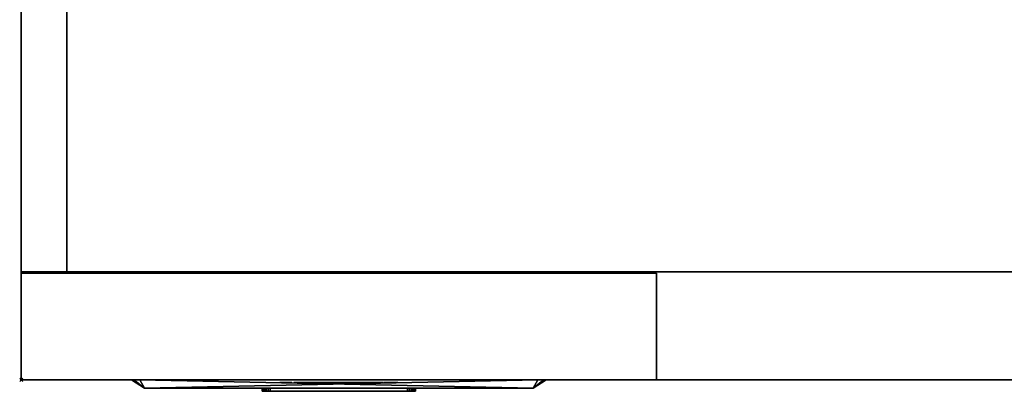
# Model space of a CAD drawing. Units: millimetres. Extents: x 97 to 1960, y -2456 to -47.
# Drawn here: x 99 to 702, y -1312 to -1085 of the extents above; entities that cross this region are included whole.
import ezdxf

# ---------------------------------------------------------------- set-up
doc = ezdxf.new("R2010")
doc.units = ezdxf.units.MM
doc.header["$PDMODE"] = 35
for name, color, linetype in [('IQ_200_2D', 1, 'Continuous'), ('IQ_200_3D', 1, 'Continuous'), ('IQ_204_2D', 7, 'Continuous'), ('IQ_BLACK_3D', 250, 'Continuous'), ('IQ_BLUE_3D', 5, 'Continuous'), ('IQ_DARKGRAY_3D', 252, 'Continuous'), ('IQ_GRAY_3D', 9, 'Continuous'), ('IQ_INS_3D', 3, 'Continuous')]:
    doc.layers.add(name, color=color, linetype=linetype)

msp = doc.modelspace()

# ---------------------------------------------------------------- linework, layer by layer
at = {"layer": 'IQ_200_2D'}
for p, q in [((100, -1305), (100, -100)), ((127.81, -1239), (127.81, -127.81)), ((1900, -1239), (100, -1239)), ((1900, -1305), (100, -1305))]:
    msp.add_line(p, q, dxfattribs=at)
at = {"layer": 'IQ_204_2D'}
for p, q in [((175.5, -1310), (167.5, -1305)), ((413.5, -1310), (421.5, -1305)), ((175.5, -1310), (413.5, -1310))]:
    msp.add_line(p, q, dxfattribs=at)
at = {"layer": 'IQ_INS_3D'}
msp.add_point((100, -1305), dxfattribs=at)

# ---------------------------------------------------------------- meshes
at = {"layer": 'IQ_200_3D'}
mesh = msp.add_polyface(dxfattribs=at)
corners = [(100, -100, 2080), (100, -1239, 2080), (1900, -1239, 2080), (1900, -100, 2080)]
mesh.append_faces([[corners[k] for k in face] for face in [(0, 1, 2, 3)]])
mesh = msp.add_polyface(dxfattribs=at)
corners = [(1900, -1239), (100, -1239), (100, -100), (1900, -100)]
mesh.append_faces([[corners[k] for k in face] for face in [(0, 1, 2, 3)]])
mesh = msp.add_polyface(dxfattribs=at)
corners = [(100, -100, 2080), (100, -100), (100, -1239), (100, -1239, 2080)]
mesh.append_faces([[corners[k] for k in face] for face in [(0, 1, 2, 3)]])
mesh = msp.add_polyface(dxfattribs=at)
corners = [(100, -1239, 2270), (127.81, -1239, 2270), (127.81, -127.81, 2270), (1872.19, -127.81, 2270), (1872.19, -1239, 2270), (1900, -1239, 2270), (1900, -100, 2270), (100, -100, 2270)]
mesh.append_faces([[corners[k] for k in face] for face in [(7, 2, 3, 6)]], dxfattribs={"vtx0": -1, "vtx2": -1})
mesh.append_faces([[corners[k] for k in face] for face in [(0, 1, 2, 7)]], dxfattribs={"vtx2": -1})
mesh.append_faces([[corners[k] for k in face] for face in [(3, 4, 5, 6)]], dxfattribs={"vtx3": -1})
mesh = msp.add_polyface(dxfattribs=at)
corners = [(100, -1239, 2080), (100, -100, 2080), (1900, -100, 2080), (1900, -1239, 2080), (1872.19, -1239, 2080), (1872.19, -127.81, 2080), (127.81, -127.81, 2080), (127.81, -1239, 2080)]
mesh.append_faces([[corners[k] for k in face] for face in [(2, 5, 6, 1)]], dxfattribs={"vtx0": -1, "vtx2": -1})
mesh.append_faces([[corners[k] for k in face] for face in [(3, 4, 5, 2)]], dxfattribs={"vtx2": -1})
mesh.append_faces([[corners[k] for k in face] for face in [(6, 7, 0, 1)]], dxfattribs={"vtx3": -1})
mesh = msp.add_polyface(dxfattribs=at)
corners = [(100, -100, 2270), (100, -100, 2080), (100, -1239, 2080), (100, -1239, 2270)]
mesh.append_faces([[corners[k] for k in face] for face in [(0, 1, 2, 3)]])
mesh = msp.add_polyface(dxfattribs=at)
corners = [(127.81, -1239, 2270), (127.81, -1239, 2080), (127.81, -127.81, 2080), (127.81, -127.81, 2270)]
mesh.append_faces([[corners[k] for k in face] for face in [(0, 1, 2, 3)]])
mesh = msp.add_polyface(dxfattribs=at)
corners = [(100, -1239, 2080), (100, -1239), (1900, -1239), (1900, -1239, 2080)]
mesh.append_faces([[corners[k] for k in face] for face in [(0, 1, 2, 3)]])
mesh = msp.add_polyface(dxfattribs=at)
corners = [(100, -1239, 2270), (100, -1239, 2080), (127.81, -1239, 2080), (127.81, -1239, 2270)]
mesh.append_faces([[corners[k] for k in face] for face in [(0, 1, 2, 3)]])
mesh = msp.add_polyface(dxfattribs=at)
corners = [(100, -1305, 1886), (100, -1305, 2270), (100, -1239, 2270), (100, -1239, 1886)]
mesh.append_faces([[corners[k] for k in face] for face in [(0, 1, 2, 3)]])
mesh = msp.add_polyface(dxfattribs=at)
corners = [(1900, -1239, 1886), (100, -1239, 1886), (100, -1239, 2270), (1900, -1239, 2270)]
mesh.append_faces([[corners[k] for k in face] for face in [(0, 1, 2, 3)]])
mesh = msp.add_polyface(dxfattribs=at)
corners = [(1900, -1239, 2270), (100, -1239, 2270), (100, -1305, 2270), (1900, -1305, 2270)]
mesh.append_faces([[corners[k] for k in face] for face in [(0, 1, 2, 3)]])
mesh = msp.add_polyface(dxfattribs=at)
corners = [(1900, -1305, 1886), (100, -1305, 1886), (100, -1239, 1886), (1900, -1239, 1886)]
mesh.append_faces([[corners[k] for k in face] for face in [(0, 1, 2, 3)]])
mesh = msp.add_polyface(dxfattribs=at)
corners = [(100, -1239.76, 1884.99), (100, -1305, 1884.99), (489, -1305, 1884.99), (489, -1239.76, 1884.99)]
mesh.append_faces([[corners[k] for k in face] for face in [(0, 1, 2, 3)]])
mesh = msp.add_polyface(dxfattribs=at)
corners = [(489, -1305, 33.99), (100, -1305, 33.99), (100, -1239.76, 33.99), (489, -1239.76, 33.99)]
mesh.append_faces([[corners[k] for k in face] for face in [(0, 1, 2, 3)]])
mesh = msp.add_polyface(dxfattribs=at)
corners = [(100, -1239.76, 1884.99), (100, -1239.76, 33.99), (100, -1305, 33.99), (100, -1305, 1884.99)]
mesh.append_faces([[corners[k] for k in face] for face in [(0, 1, 2, 3)]])
mesh = msp.add_polyface(dxfattribs=at)
corners = [(489, -1239.76, 1884.99), (489, -1239.76, 33.99), (100, -1239.76, 33.99), (100, -1239.76, 1884.99)]
mesh.append_faces([[corners[k] for k in face] for face in [(0, 1, 2, 3)]])
mesh = msp.add_polyface(dxfattribs=at)
corners = [(489, -1305, 1884.99), (489, -1305, 33.99), (489, -1239.76, 33.99), (489, -1239.76, 1884.99)]
mesh.append_faces([[corners[k] for k in face] for face in [(0, 1, 2, 3)]])
mesh = msp.add_polyface(dxfattribs=at)
corners = [(100, -1305, 1884.99), (100, -1305, 33.99), (489, -1305, 33.99), (489, -1305, 1884.99)]
mesh.append_faces([[corners[k] for k in face] for face in [(0, 1, 2, 3)]])
mesh = msp.add_polyface(dxfattribs=at)
corners = [(1900, -1305, 2270), (100, -1305, 2270), (100, -1305, 1886), (1900, -1305, 1886)]
mesh.append_faces([[corners[k] for k in face] for face in [(0, 1, 2, 3)]])
at = {"layer": 'IQ_BLACK_3D'}
mesh = msp.add_polyface(dxfattribs=at)
corners = [(167.5, -1305, 1094.1), (167.5, -1305, 1582.1), (168.96, -1305, 1585.64), (172.5, -1305, 1587.1), (416.5, -1305, 1587.1), (420.04, -1305, 1585.64), (421.5, -1305, 1582.1), (421.5, -1305, 1094.1), (420.04, -1305, 1090.57), (416.5, -1305, 1089.1), (172.5, -1305, 1089.1), (168.96, -1305, 1090.57)]
mesh.append_faces([[corners[k] for k in face] for face in [(0, 1, 6, 7)]], dxfattribs={"vtx1": -1, "vtx3": -1})
mesh.append_faces([[corners[k] for k in face] for face in [(4, 5, 6, 3), (10, 11, 0, 9)]], dxfattribs={"vtx2": -1})
mesh.append_faces([[corners[k] for k in face] for face in [(1, 2, 3, 6), (7, 8, 9, 0)]], dxfattribs={"vtx2": -1, "vtx3": -1})
mesh = msp.add_polyface(dxfattribs=at)
corners = [(167.5, -1305, 1094.1), (168.96, -1305, 1090.57), (172.5, -1305, 1089.1), (175.5, -1310, 1097.1), (175.5, -1310, 1097.1), (175.5, -1310, 1097.1), (175.5, -1310, 1097.1), (175.5, -1310, 1097.1), (175.5, -1310, 1097.1), (175.5, -1310, 1097.1), (175.5, -1310, 1097.1)]
mesh.append_faces([[corners[k] for k in face] for face in [(8, 0, 1), (5, 1, 2)]])
mesh = msp.add_polyface(dxfattribs=at)
corners = [(172.5, -1305, 1587.1), (168.96, -1305, 1585.64), (167.5, -1305, 1582.1), (175.5, -1310, 1579.1), (175.5, -1310, 1579.1), (175.5, -1310, 1579.1), (175.5, -1310, 1579.1), (175.5, -1310, 1579.1), (175.5, -1310, 1579.1), (175.5, -1310, 1579.1), (175.5, -1310, 1579.1)]
mesh.append_faces([[corners[k] for k in face] for face in [(8, 0, 1), (5, 1, 2)]])
mesh = msp.add_polyface(dxfattribs=at)
corners = [(167.5, -1305, 1094.1), (175.5, -1310, 1097.1), (175.5, -1310, 1579.1), (167.5, -1305, 1582.1)]
mesh.append_faces([[corners[k] for k in face] for face in [(0, 1, 2), (2, 3, 0)]], dxfattribs={"vtx2": -1})
mesh = msp.add_polyface(dxfattribs=at)
corners = [(416.5, -1305, 1089.1), (413.5, -1310, 1097.1), (175.5, -1310, 1097.1), (172.5, -1305, 1089.1)]
mesh.append_faces([[corners[k] for k in face] for face in [(0, 1, 2), (2, 3, 0)]], dxfattribs={"vtx2": -1})
mesh = msp.add_polyface(dxfattribs=at)
corners = [(172.5, -1305, 1587.1), (175.5, -1310, 1579.1), (413.5, -1310, 1579.1), (416.5, -1305, 1587.1)]
mesh.append_faces([[corners[k] for k in face] for face in [(0, 1, 2), (2, 3, 0)]], dxfattribs={"vtx2": -1})
mesh = msp.add_polyface(dxfattribs=at)
corners = [(260.32, -1306.64, 776.69), (260.32, -1306.64, 778.16), (265.17, -1306.64, 778.16), (265.17, -1306.64, 780.03), (260.32, -1306.64, 780.03), (260.32, -1306.64, 782.75), (265.48, -1306.64, 782.75), (265.48, -1306.64, 784.62), (258.34, -1306.64, 784.62), (258.34, -1306.64, 776.78), (258.39, -1306.64, 775.97), (258.55, -1306.64, 775.24), (258.83, -1306.64, 774.61), (259.22, -1306.64, 774.08), (259.74, -1306.64, 773.65), (260.39, -1306.64, 773.34), (261.17, -1306.64, 773.16), (261.95, -1306.64, 773.1), (265.62, -1306.64, 773.1), (265.62, -1306.64, 774.97), (261.96, -1306.64, 774.97), (261.81, -1306.64, 774.97), (261.65, -1306.64, 774.99), (261.48, -1306.64, 775.03), (261.31, -1306.64, 775.08), (261.15, -1306.64, 775.15), (260.98, -1306.64, 775.24), (260.83, -1306.64, 775.36), (260.69, -1306.64, 775.51), (260.57, -1306.64, 775.68), (260.47, -1306.64, 775.88), (260.39, -1306.64, 776.12), (260.34, -1306.64, 776.39), (267.02, -1306.64, 773.1), (269.01, -1306.64, 773.1), (269.01, -1306.64, 784.62), (267.02, -1306.64, 784.62), (267.02, -1306.64, 779.18), (274.7, -1306.64, 781.7), (273.66, -1306.64, 781.59), (272.72, -1306.64, 781.29), (271.9, -1306.64, 780.8), (271.22, -1306.64, 780.14), (270.71, -1306.64, 779.31), (270.39, -1306.64, 778.35), (270.28, -1306.64, 777.25), (270.39, -1306.64, 776.17), (270.7, -1306.64, 775.23), (271.2, -1306.64, 774.42), (271.88, -1306.64, 773.78), (272.7, -1306.64, 773.3), (273.67, -1306.64, 773), (274.75, -1306.64, 772.9), (275.49, -1306.64, 772.94), (276.22, -1306.64, 773.09), (276.92, -1306.64, 773.37), (277.61, -1306.64, 773.79), (278.27, -1306.64, 774.39), (277.07, -1306.64, 775.55), (276.69, -1306.64, 775.21), (276.29, -1306.64, 774.94), (275.86, -1306.64, 774.75), (275.38, -1306.64, 774.63), (274.81, -1306.64, 774.59), (274.21, -1306.64, 774.64), (273.68, -1306.64, 774.79), (273.22, -1306.64, 775.03), (272.84, -1306.64, 775.36), (272.56, -1306.64, 775.77), (272.37, -1306.64, 776.24), (272.29, -1306.64, 776.78), (278.8, -1306.64, 776.78), (278.79, -1306.64, 777.71), (278.62, -1306.64, 778.59), (278.3, -1306.64, 779.39), (277.83, -1306.64, 780.11), (277.23, -1306.64, 780.71), (276.5, -1306.64, 781.19), (275.65, -1306.64, 781.53), (272.34, -1306.64, 778.18), (272.43, -1306.64, 778.6), (272.62, -1306.64, 778.98), (272.91, -1306.64, 779.32), (273.27, -1306.64, 779.6), (273.7, -1306.64, 779.82), (274.18, -1306.64, 779.95), (274.7, -1306.64, 780), (275.12, -1306.64, 779.97), (275.52, -1306.64, 779.86), (275.87, -1306.64, 779.69), (276.19, -1306.64, 779.46), (276.44, -1306.64, 779.19), (276.64, -1306.64, 778.88), (276.76, -1306.64, 778.54), (276.8, -1306.64, 778.18), (284.41, -1306.64, 779.92), (285.04, -1306.64, 779.86), (285.59, -1306.64, 779.68), (286.09, -1306.64, 779.39), (286.53, -1306.64, 779.01), (287.76, -1306.64, 780.29), (287, -1306.64, 780.95), (286.19, -1306.64, 781.39), (285.32, -1306.64, 781.65), (284.41, -1306.64, 781.73), (283.36, -1306.64, 781.62), (282.4, -1306.64, 781.3), (281.55, -1306.64, 780.79), (280.85, -1306.64, 780.11), (280.32, -1306.64, 779.29), (279.97, -1306.64, 778.35), (279.86, -1306.64, 777.3), (279.97, -1306.64, 776.25), (280.32, -1306.64, 775.3), (280.85, -1306.64, 774.48), (281.55, -1306.64, 773.8), (282.4, -1306.64, 773.29), (283.36, -1306.64, 772.97), (284.41, -1306.64, 772.86), (285.32, -1306.64, 772.94), (286.19, -1306.64, 773.2), (287, -1306.64, 773.65), (287.76, -1306.64, 774.31), (286.53, -1306.64, 775.59), (286.09, -1306.64, 775.2), (285.59, -1306.64, 774.91), (285.04, -1306.64, 774.73), (284.41, -1306.64, 774.67), (283.8, -1306.64, 774.74), (283.26, -1306.64, 774.93), (282.78, -1306.64, 775.23), (282.38, -1306.64, 775.63), (282.09, -1306.64, 776.12), (281.9, -1306.64, 776.67), (281.83, -1306.64, 777.3), (281.9, -1306.64, 777.92), (282.09, -1306.64, 778.48), (282.38, -1306.64, 778.96), (282.78, -1306.64, 779.36), (283.26, -1306.64, 779.66), (283.8, -1306.64, 779.85), (290.98, -1306.64, 776.69), (290.98, -1306.64, 779.63), (292.78, -1306.64, 779.63), (292.78, -1306.64, 781.43), (290.98, -1306.64, 781.43), (290.98, -1306.64, 784.62), (288.99, -1306.64, 784.62), (288.99, -1306.64, 776.58), (289.09, -1306.64, 775.8), (289.28, -1306.64, 775.1), (289.59, -1306.64, 774.49), (290.01, -1306.64, 773.99), (290.54, -1306.64, 773.59), (291.19, -1306.64, 773.3), (291.97, -1306.64, 773.14), (292.81, -1306.64, 773.1), (292.82, -1306.64, 774.96), (292.66, -1306.64, 774.96), (292.48, -1306.64, 774.97), (292.31, -1306.64, 775), (292.12, -1306.64, 775.04), (291.94, -1306.64, 775.11), (291.76, -1306.64, 775.2), (291.6, -1306.64, 775.31), (291.44, -1306.64, 775.46), (291.3, -1306.64, 775.63), (291.18, -1306.64, 775.84), (291.08, -1306.64, 776.08), (291.01, -1306.64, 776.37), (296.42, -1306.64, 780.19), (296.42, -1306.64, 781.43), (294.45, -1306.64, 781.43), (294.45, -1306.64, 773.1), (296.42, -1306.64, 773.1), (296.42, -1306.64, 777.48), (296.47, -1306.64, 778.04), (296.62, -1306.64, 778.52), (296.87, -1306.64, 778.94), (297.2, -1306.64, 779.27), (297.62, -1306.64, 779.51), (298.11, -1306.64, 779.66), (298.66, -1306.64, 779.71), (299.49, -1306.64, 779.63), (299.49, -1306.64, 781.55), (298.69, -1306.64, 781.55), (297.97, -1306.64, 781.41), (297.34, -1306.64, 781.13), (296.82, -1306.64, 780.72), (304.34, -1306.64, 781.68), (303.29, -1306.64, 781.57), (302.33, -1306.64, 781.24), (301.49, -1306.64, 780.73), (300.79, -1306.64, 780.05), (300.25, -1306.64, 779.23), (299.91, -1306.64, 778.3), (299.8, -1306.64, 777.27), (299.91, -1306.64, 776.24), (300.25, -1306.64, 775.3), (300.79, -1306.64, 774.48), (301.49, -1306.64, 773.8), (302.33, -1306.64, 773.29), (303.29, -1306.64, 772.97), (304.34, -1306.64, 772.85), (305.38, -1306.64, 772.97), (306.34, -1306.64, 773.29), (307.19, -1306.64, 773.8), (307.89, -1306.64, 774.48), (308.43, -1306.64, 775.3), (308.77, -1306.64, 776.24), (308.89, -1306.64, 777.27), (308.77, -1306.64, 778.3), (308.43, -1306.64, 779.23), (307.89, -1306.64, 780.05), (307.19, -1306.64, 780.73), (306.34, -1306.64, 781.24), (305.38, -1306.64, 781.57), (304.34, -1306.64, 774.65), (303.74, -1306.64, 774.72), (303.19, -1306.64, 774.92), (302.71, -1306.64, 775.22), (302.31, -1306.64, 775.62), (302.02, -1306.64, 776.11), (301.83, -1306.64, 776.66), (301.76, -1306.64, 777.27), (301.83, -1306.64, 777.88), (302.02, -1306.64, 778.43), (302.31, -1306.64, 778.91), (302.71, -1306.64, 779.31), (303.19, -1306.64, 779.62), (303.74, -1306.64, 779.81), (304.34, -1306.64, 779.88), (304.94, -1306.64, 779.81), (305.49, -1306.64, 779.62), (305.97, -1306.64, 779.31), (306.36, -1306.64, 778.91), (306.66, -1306.64, 778.43), (306.85, -1306.64, 777.88), (306.92, -1306.64, 777.27), (306.85, -1306.64, 776.66), (306.66, -1306.64, 776.11), (306.36, -1306.64, 775.62), (305.97, -1306.64, 775.22), (305.49, -1306.64, 774.92), (304.94, -1306.64, 774.72), (310.11, -1306.64, 773.1), (312.09, -1306.64, 773.1), (312.09, -1306.64, 784.62), (310.11, -1306.64, 784.62), (310.11, -1306.64, 779.38), (319.25, -1306.64, 776.59), (319.22, -1306.64, 776.18), (319.14, -1306.64, 775.82), (319.01, -1306.64, 775.51), (318.83, -1306.64, 775.26), (318.62, -1306.64, 775.06), (318.36, -1306.64, 774.9), (318.08, -1306.64, 774.79), (317.77, -1306.64, 774.73), (317.43, -1306.64, 774.7), (317.09, -1306.64, 774.73), (316.78, -1306.64, 774.79), (316.49, -1306.64, 774.9), (316.24, -1306.64, 775.05), (316.03, -1306.64, 775.26), (315.85, -1306.64, 775.51), (315.72, -1306.64, 775.81), (315.64, -1306.64, 776.16), (315.61, -1306.64, 776.57), (315.61, -1306.64, 781.43), (313.61, -1306.64, 781.43), (313.61, -1306.64, 776.41), (313.67, -1306.64, 775.66), (313.85, -1306.64, 775), (314.14, -1306.64, 774.44), (314.52, -1306.64, 773.96), (314.98, -1306.64, 773.57), (315.51, -1306.64, 773.27), (316.1, -1306.64, 773.06), (316.74, -1306.64, 772.93), (317.41, -1306.64, 772.89), (318.09, -1306.64, 772.93), (318.74, -1306.64, 773.06), (319.33, -1306.64, 773.28), (319.87, -1306.64, 773.58), (320.33, -1306.64, 773.97), (320.72, -1306.64, 774.46), (321, -1306.64, 775.03), (321.18, -1306.64, 775.7), (321.25, -1306.64, 776.46), (321.25, -1306.64, 781.43), (319.25, -1306.64, 781.43), (327.5, -1306.64, 777.51), (329.05, -1306.64, 779.63), (330.38, -1306.64, 781.43), (328.21, -1306.64, 781.43), (326.41, -1306.64, 778.94), (324.59, -1306.64, 781.43), (322.44, -1306.64, 781.43), (323.68, -1306.64, 779.75), (325.32, -1306.64, 777.5), (323.6, -1306.64, 775.1), (322.16, -1306.64, 773.1), (324.29, -1306.64, 773.1), (326.41, -1306.64, 776.04), (328.53, -1306.64, 773.1), (330.66, -1306.64, 773.1), (328.75, -1306.64, 775.77)]
mesh.append_faces([[corners[k] for k in face] for face in [(59, 56, 57, 58), (158, 156, 157), (270, 268, 269)]], dxfattribs={"vtx0": -1})
mesh.append_faces([[corners[k] for k in face] for face in [(26, 15, 25), (30, 12, 29), (1, 9, 0), (54, 62, 53), (61, 55, 60), (80, 43, 79), (86, 38, 85), (118, 128, 117), (132, 114, 131), (135, 111, 134), (163, 154, 162), (169, 149, 168), (217, 203, 244), (220, 201, 219), (233, 216, 232), (231, 189, 230), (264, 276, 263)]], dxfattribs={"vtx0": -1, "vtx1": -1})
mesh.append_faces([[corners[k] for k in face] for face in [(9, 1, 4, 8), (296, 300, 292)]], dxfattribs={"vtx0": -1, "vtx1": -1, "vtx2": -1})
mesh.append_faces([[corners[k] for k in face] for face in [(304, 292, 300, 301)]], dxfattribs={"vtx0": -1, "vtx1": -1, "vtx3": -1})
mesh.append_faces([[corners[k] for k in face] for face in [(16, 22, 23), (16, 23, 24, 15), (8, 4, 5), (60, 55, 56, 59), (63, 52, 53, 62), (52, 63, 64), (73, 93, 94, 72), (93, 73, 74, 92), (76, 90, 91, 75), (75, 91, 92, 74), (43, 80, 81), (39, 84, 85, 38), (38, 86, 87), (84, 39, 40), (129, 116, 117, 128), (116, 129, 130, 115), (131, 114, 115, 130), (111, 133, 134), (136, 108, 109, 135), (108, 136, 137, 107), (106, 138, 139, 105), (105, 139, 140), (138, 106, 107, 137), (159, 155, 156, 158), (155, 160, 161, 154), (167, 150, 151, 166), (154, 161, 162), (168, 149, 150, 167), (170, 179, 180, 188), (172, 175, 176), (172, 176, 177), (186, 181, 182, 185), (181, 186, 187), (242, 205, 206, 241), (244, 203, 204, 243), (243, 204, 205, 242), (241, 206, 207, 240), (240, 207, 208), (203, 217, 218, 202), (219, 201, 202, 218), (189, 231, 232, 216), (226, 193, 194, 225), (195, 224, 225, 194), (190, 229, 230, 189), (229, 190, 191), (283, 255, 256, 282), (257, 281, 282, 256), (255, 283, 284, 254), (258, 280, 281, 257), (254, 284, 285, 253), (280, 258, 259), (261, 278, 279, 260), (263, 276, 277, 262), (262, 277, 278, 261), (260, 279, 280, 259), (273, 265, 266, 272), (267, 271, 272, 266), (268, 270, 271, 267), (304, 307, 292), (296, 292, 293, 295)]], dxfattribs={"vtx0": -1, "vtx2": -1})
mesh.append_faces([[corners[k] for k in face] for face in [(148, 141, 142, 145)]], dxfattribs={"vtx0": -1, "vtx2": -1, "vtx3": -1})
mesh.append_faces([[corners[k] for k in face] for face in [(94, 70, 71, 72), (253, 285, 286, 287)]], dxfattribs={"vtx0": -1, "vtx3": -1})
mesh.append_faces([[corners[k] for k in face] for face in [(33, 34, 37), (123, 124, 122), (184, 185, 182, 183), (171, 172, 170), (245, 246, 249), (291, 250, 290), (294, 295, 293)]], dxfattribs={"vtx1": -1})
mesh.append_faces([[corners[k] for k in face] for face in [(24, 25, 15), (44, 45, 79, 43), (94, 79, 70), (112, 113, 133, 111), (110, 111, 135, 109), (159, 160, 155), (178, 179, 170), (210, 211, 238), (196, 197, 224, 195), (226, 227, 193), (274, 275, 265, 273)]], dxfattribs={"vtx1": -1, "vtx2": -1})
mesh.append_faces([[corners[k] for k in face] for face in [(45, 46, 70, 79), (177, 178, 170, 172)]], dxfattribs={"vtx1": -1, "vtx2": -1, "vtx3": -1})
mesh.append_faces([[corners[k] for k in face] for face in [(20, 21, 17, 18), (16, 17, 21, 22), (14, 15, 26, 27), (13, 14, 27, 28), (12, 13, 28, 29), (11, 12, 30, 31), (31, 32, 10, 11), (32, 0, 9, 10), (54, 55, 61, 62), (64, 65, 51, 52), (50, 51, 65, 66), (49, 50, 66, 67), (48, 49, 67, 68), (68, 69, 47, 48), (46, 47, 69, 70), (89, 90, 76, 77), (88, 89, 77, 78), (78, 38, 87, 88), (81, 82, 42, 43), (82, 83, 41, 42), (40, 41, 83, 84), (120, 121, 125, 126), (119, 120, 126, 127), (118, 119, 127, 128), (121, 122, 124, 125), (132, 133, 113, 114), (96, 97, 102, 103), (97, 98, 101, 102), (103, 104, 95, 96), (140, 95, 104, 105), (152, 153, 164, 165), (153, 154, 163, 164), (151, 152, 165, 166), (169, 141, 148, 149), (187, 188, 180, 181), (208, 209, 239, 240), (209, 210, 238, 239), (200, 201, 220, 221), (199, 200, 221, 222), (222, 223, 198, 199), (223, 224, 197, 198), (211, 212, 237, 238), (236, 237, 212, 213), (235, 236, 213, 214), (233, 234, 215, 216), (234, 235, 214, 215), (227, 228, 192, 193), (191, 192, 228, 229), (275, 276, 264, 265), (287, 288, 252, 253), (251, 252, 288, 289), (289, 290, 250, 251), (299, 300, 296, 297)]], dxfattribs={"vtx1": -1, "vtx3": -1})
mesh.append_faces([[corners[k] for k in face] for face in [(18, 19, 20), (35, 36, 37, 34), (143, 144, 145, 142), (173, 174, 175, 172), (247, 248, 249, 246), (305, 306, 307, 304), (297, 298, 299)]], dxfattribs={"vtx2": -1})
mesh.append_faces([[corners[k] for k in face] for face in [(1, 2, 3, 4), (5, 6, 7, 8), (98, 99, 100, 101), (145, 146, 147, 148), (301, 302, 303, 304)]], dxfattribs={"vtx3": -1})
mesh = msp.add_polyface(dxfattribs=at)
corners = [(267.5, -1306.64, 792.1), (321.57, -1306.64, 792.1), (321.57, -1306.64, 846.1), (267.5, -1306.64, 846.1), (287.32, -1306.64, 843.34), (287.32, -1306.64, 794.75), (281.44, -1306.64, 797.41), (276.42, -1306.64, 801.47), (272.58, -1306.64, 806.66), (270.18, -1306.64, 812.65), (269.36, -1306.64, 819.05), (270.18, -1306.64, 825.45), (272.58, -1306.64, 831.44), (276.42, -1306.64, 836.63), (281.44, -1306.64, 840.68), (289.79, -1306.64, 798.27), (291.25, -1306.64, 803.32), (293.81, -1306.64, 807.91), (297.33, -1306.64, 811.81), (301.63, -1306.64, 814.83), (306.5, -1306.64, 816.8), (311.69, -1306.64, 817.64), (319.73, -1306.64, 817.64), (318.62, -1306.64, 811.65), (316.1, -1306.64, 806.11), (312.3, -1306.64, 801.34), (307.46, -1306.64, 797.65), (301.87, -1306.64, 795.23), (295.86, -1306.64, 794.25), (289.79, -1306.64, 794.75), (311.69, -1306.64, 820.46), (306.5, -1306.64, 821.29), (301.63, -1306.64, 823.27), (297.33, -1306.64, 826.28), (293.81, -1306.64, 830.19), (291.25, -1306.64, 834.78), (289.79, -1306.64, 839.82), (289.79, -1306.64, 843.96), (295.9, -1306.64, 844.3), (301.91, -1306.64, 843.17), (307.49, -1306.64, 840.64), (312.3, -1306.64, 836.86), (316.08, -1306.64, 832.05), (318.6, -1306.64, 826.47), (319.73, -1306.64, 820.46)]
mesh.append_faces([[corners[k] for k in face] for face in [(14, 3, 13), (41, 2, 40), (39, 2, 38), (9, 0, 8), (7, 0, 6), (6, 0, 5), (15, 5, 29), (21, 30, 20), (24, 1, 23)]], dxfattribs={"vtx0": -1, "vtx1": -1})
mesh.append_faces([[corners[k] for k in face] for face in [(4, 37, 3)]], dxfattribs={"vtx0": -1, "vtx1": -1, "vtx2": -1})
mesh.append_faces([[corners[k] for k in face] for face in [(3, 14, 4), (3, 37, 38, 2), (4, 36, 37), (17, 33, 34, 16), (3, 10, 11), (2, 41, 42), (2, 42, 43), (19, 32, 33, 18), (19, 31, 32), (20, 30, 31, 19), (0, 7, 8), (16, 4, 5, 15), (10, 3, 0), (1, 25, 26), (28, 0, 1)]], dxfattribs={"vtx0": -1, "vtx2": -1})
mesh.append_faces([[corners[k] for k in face] for face in [(12, 13, 3), (11, 12, 3), (39, 40, 2), (43, 44, 2), (9, 10, 0), (17, 18, 33), (22, 23, 1), (27, 28, 1), (26, 27, 1), (24, 25, 1), (34, 35, 16)]], dxfattribs={"vtx1": -1, "vtx2": -1})
mesh.append_faces([[corners[k] for k in face] for face in [(35, 36, 4, 16), (1, 2, 44, 22), (28, 29, 5, 0)]], dxfattribs={"vtx1": -1, "vtx2": -1, "vtx3": -1})
mesh.append_faces([[corners[k] for k in face] for face in [(44, 30, 21, 22)]], dxfattribs={"vtx1": -1, "vtx3": -1})
mesh = msp.add_polyface(dxfattribs=at)
corners = [(416.5, -1305, 1089.1), (420.04, -1305, 1090.57), (421.5, -1305, 1094.1), (413.5, -1310, 1097.1), (413.5, -1310, 1097.1), (413.5, -1310, 1097.1), (413.5, -1310, 1097.1), (413.5, -1310, 1097.1), (413.5, -1310, 1097.1), (413.5, -1310, 1097.1), (413.5, -1310, 1097.1)]
mesh.append_faces([[corners[k] for k in face] for face in [(8, 0, 1), (5, 1, 2)]])
mesh = msp.add_polyface(dxfattribs=at)
corners = [(421.5, -1305, 1582.1), (413.5, -1310, 1579.1), (413.5, -1310, 1097.1), (421.5, -1305, 1094.1)]
mesh.append_faces([[corners[k] for k in face] for face in [(0, 1, 2), (2, 3, 0)]], dxfattribs={"vtx2": -1})
mesh = msp.add_polyface(dxfattribs=at)
corners = [(421.5, -1305, 1582.1), (420.04, -1305, 1585.64), (416.5, -1305, 1587.1), (413.5, -1310, 1579.1), (413.5, -1310, 1579.1), (413.5, -1310, 1579.1), (413.5, -1310, 1579.1), (413.5, -1310, 1579.1), (413.5, -1310, 1579.1), (413.5, -1310, 1579.1), (413.5, -1310, 1579.1)]
mesh.append_faces([[corners[k] for k in face] for face in [(8, 0, 1), (5, 1, 2)]])
mesh = msp.add_polyface(dxfattribs=at)
corners = [(223.98, -1310, 1191.43), (223.98, -1310, 1137.25), (223.98, -1310, 1122.77), (365.02, -1310, 1122.77), (365.02, -1310, 1137.25), (365.02, -1310, 1191.43)]
mesh.append_faces([[corners[k] for k in face] for face in [(4, 5, 0, 1), (1, 2, 3, 4)]], dxfattribs={"vtx3": -1})
mesh = msp.add_polyface(dxfattribs=at)
corners = [(223.99, -1310, 1552.93), (223.99, -1310, 1539.27), (223.99, -1310, 1384.27), (365.01, -1310, 1384.27), (365.01, -1310, 1539.27), (365.01, -1310, 1552.93), (247.03, -1310, 1548.27), (341.97, -1310, 1548.27), (341.97, -1310, 1388.93), (247.03, -1310, 1388.93)]
mesh.append_faces([[corners[k] for k in face] for face in [(4, 8, 3)]], dxfattribs={"vtx0": -1, "vtx1": -1})
mesh.append_faces([[corners[k] for k in face] for face in [(6, 0, 1, 9), (7, 5, 0, 6), (9, 1, 2)]], dxfattribs={"vtx0": -1, "vtx2": -1})
mesh.append_faces([[corners[k] for k in face] for face in [(4, 5, 7, 8), (8, 9, 2, 3)]], dxfattribs={"vtx1": -1, "vtx3": -1})
at = {"layer": 'IQ_BLUE_3D'}
mesh = msp.add_polyface(dxfattribs=at)
corners = [(365.02, -1310, 1137.25), (365.02, -1310, 1122.77), (223.98, -1310, 1122.77), (223.98, -1310, 1137.25), (175.5, -1310, 1137.25), (175.5, -1310, 1097.1), (413.5, -1310, 1097.1), (413.5, -1310, 1137.25)]
mesh.append_faces([[corners[k] for k in face] for face in [(1, 2, 5, 6)]], dxfattribs={"vtx1": -1, "vtx3": -1})
mesh.append_faces([[corners[k] for k in face] for face in [(7, 0, 1, 6)]], dxfattribs={"vtx2": -1})
mesh.append_faces([[corners[k] for k in face] for face in [(2, 3, 4, 5)]], dxfattribs={"vtx3": -1})
mesh = msp.add_polyface(dxfattribs=at)
corners = [(175.5, -1310, 1539.27), (223.99, -1310, 1539.27), (223.99, -1310, 1552.93), (365.01, -1310, 1552.93), (365.01, -1310, 1539.27), (413.5, -1310, 1539.27), (413.5, -1310, 1579.1), (175.5, -1310, 1579.1)]
mesh.append_faces([[corners[k] for k in face] for face in [(2, 7, 0, 1)]], dxfattribs={"vtx0": -1})
mesh.append_faces([[corners[k] for k in face] for face in [(5, 6, 3, 4)]], dxfattribs={"vtx1": -1})
mesh.append_faces([[corners[k] for k in face] for face in [(6, 7, 2, 3)]], dxfattribs={"vtx1": -1, "vtx3": -1})
at = {"layer": 'IQ_DARKGRAY_3D'}
mesh = msp.add_polyface(dxfattribs=at)
corners = [(175.5, -1310, 1539.27), (175.5, -1310, 1137.25), (223.98, -1310, 1137.25), (223.98, -1310, 1191.43), (365.02, -1310, 1191.43), (365.02, -1310, 1137.25), (413.5, -1310, 1137.25), (413.5, -1310, 1539.27), (365.01, -1310, 1539.27), (365.01, -1310, 1384.27), (223.99, -1310, 1384.27), (223.99, -1310, 1539.27)]
mesh.append_faces([[corners[k] for k in face] for face in [(9, 10, 3, 4)]], dxfattribs={"vtx1": -1, "vtx3": -1})
mesh.append_faces([[corners[k] for k in face] for face in [(7, 8, 9, 6)]], dxfattribs={"vtx2": -1})
mesh.append_faces([[corners[k] for k in face] for face in [(1, 2, 3, 10), (4, 5, 6, 9)]], dxfattribs={"vtx2": -1, "vtx3": -1})
mesh.append_faces([[corners[k] for k in face] for face in [(10, 11, 0, 1)]], dxfattribs={"vtx3": -1})
mesh = msp.add_polyface(dxfattribs=at)
corners = [(247.5, -1310, 1136.1), (247.5, -1310, 1178.1), (247.67, -1310, 1179.4), (248.17, -1310, 1180.6), (248.96, -1310, 1181.64), (250, -1310, 1182.43), (251.21, -1310, 1182.93), (252.5, -1310, 1183.1), (336.5, -1310, 1183.1), (337.79, -1310, 1182.93), (339, -1310, 1182.43), (340.04, -1310, 1181.64), (340.83, -1310, 1180.6), (341.33, -1310, 1179.4), (341.5, -1310, 1178.1), (341.5, -1310, 1136.1), (341.33, -1310, 1134.81), (340.83, -1310, 1133.6), (340.04, -1310, 1132.57), (339, -1310, 1131.77), (337.79, -1310, 1131.27), (336.5, -1310, 1131.1), (252.5, -1310, 1131.1), (251.21, -1310, 1131.27), (250, -1310, 1131.77), (248.96, -1310, 1132.57), (248.17, -1310, 1133.6), (247.67, -1310, 1134.81)]
mesh.append_faces([[corners[k] for k in face] for face in [(22, 25, 0, 1)]], dxfattribs={"vtx0": -1, "vtx1": -1, "vtx3": -1})
mesh.append_faces([[corners[k] for k in face] for face in [(8, 21, 22, 7)]], dxfattribs={"vtx0": -1, "vtx2": -1})
mesh.append_faces([[corners[k] for k in face] for face in [(15, 20, 21, 8), (1, 6, 7, 22)]], dxfattribs={"vtx0": -1, "vtx2": -1, "vtx3": -1})
mesh.append_faces([[corners[k] for k in face] for face in [(8, 13, 14, 15)]], dxfattribs={"vtx0": -1, "vtx3": -1})
mesh.append_faces([[corners[k] for k in face] for face in [(27, 0, 25, 26), (17, 18, 15, 16)]], dxfattribs={"vtx1": -1})
mesh.append_faces([[corners[k] for k in face] for face in [(4, 5, 6, 3), (11, 12, 13, 10)]], dxfattribs={"vtx2": -1})
mesh.append_faces([[corners[k] for k in face] for face in [(18, 19, 20, 15), (1, 2, 3, 6), (8, 9, 10, 13)]], dxfattribs={"vtx2": -1, "vtx3": -1})
mesh.append_faces([[corners[k] for k in face] for face in [(22, 23, 24, 25)]], dxfattribs={"vtx3": -1})
mesh = msp.add_polyface(dxfattribs=at)
corners = [(252.5, -1312, 1131.1), (251.21, -1312, 1131.27), (250, -1312, 1131.77), (248.96, -1312, 1132.57), (248.17, -1312, 1133.6), (247.67, -1312, 1134.81), (247.5, -1312, 1136.1), (247.5, -1310, 1136.1), (247.67, -1310, 1134.81), (248.17, -1310, 1133.6), (248.96, -1310, 1132.57), (250, -1310, 1131.77), (251.21, -1310, 1131.27), (252.5, -1310, 1131.1)]
mesh.append_faces([[corners[k] for k in face] for face in [(7, 8, 5, 6), (0, 1, 12, 13)]], dxfattribs={"vtx1": -1})
mesh.append_faces([[corners[k] for k in face] for face in [(8, 9, 4, 5), (3, 4, 9, 10), (10, 11, 2, 3), (11, 12, 1, 2)]], dxfattribs={"vtx1": -1, "vtx3": -1})
mesh = msp.add_polyface(dxfattribs=at)
corners = [(247.5, -1312, 1178.1), (247.67, -1312, 1179.4), (248.17, -1312, 1180.6), (248.96, -1312, 1181.64), (250, -1312, 1182.43), (251.21, -1312, 1182.93), (252.5, -1312, 1183.1), (252.5, -1310, 1183.1), (251.21, -1310, 1182.93), (250, -1310, 1182.43), (248.96, -1310, 1181.64), (248.17, -1310, 1180.6), (247.67, -1310, 1179.4), (247.5, -1310, 1178.1)]
mesh.append_faces([[corners[k] for k in face] for face in [(7, 8, 5, 6), (0, 1, 12, 13)]], dxfattribs={"vtx1": -1})
mesh.append_faces([[corners[k] for k in face] for face in [(8, 9, 4, 5), (3, 4, 9, 10), (10, 11, 2, 3), (11, 12, 1, 2)]], dxfattribs={"vtx1": -1, "vtx3": -1})
mesh = msp.add_polyface(dxfattribs=at)
corners = [(247.5, -1312, 1178.1), (247.5, -1310, 1178.1), (247.5, -1310, 1136.1), (247.5, -1312, 1136.1)]
mesh.append_faces([[corners[k] for k in face] for face in [(0, 1, 2, 3)]])
mesh = msp.add_polyface(dxfattribs=at)
corners = [(247.5, -1312, 1136.1), (247.67, -1312, 1134.81), (248.17, -1312, 1133.6), (248.96, -1312, 1132.57), (250, -1312, 1131.77), (251.21, -1312, 1131.27), (252.5, -1312, 1131.1), (336.5, -1312, 1131.1), (337.79, -1312, 1131.27), (339, -1312, 1131.77), (340.04, -1312, 1132.57), (340.83, -1312, 1133.6), (341.33, -1312, 1134.81), (341.5, -1312, 1136.1), (341.5, -1312, 1178.1), (341.33, -1312, 1179.4), (340.83, -1312, 1180.6), (340.04, -1312, 1181.64), (339, -1312, 1182.43), (337.79, -1312, 1182.93), (336.5, -1312, 1183.1), (252.5, -1312, 1183.1), (251.21, -1312, 1182.93), (250, -1312, 1182.43), (248.96, -1312, 1181.64), (248.17, -1312, 1180.6), (247.67, -1312, 1179.4), (247.5, -1312, 1178.1)]
mesh.append_faces([[corners[k] for k in face] for face in [(3, 0, 1, 2), (6, 3, 4, 5)]], dxfattribs={"vtx0": -1})
mesh.append_faces([[corners[k] for k in face] for face in [(10, 13, 8, 9)]], dxfattribs={"vtx0": -1, "vtx1": -1})
mesh.append_faces([[corners[k] for k in face] for face in [(0, 3, 6, 21)]], dxfattribs={"vtx0": -1, "vtx1": -1, "vtx2": -1, "vtx3": -1})
mesh.append_faces([[corners[k] for k in face] for face in [(25, 21, 22), (21, 27, 0)]], dxfattribs={"vtx0": -1, "vtx2": -1})
mesh.append_faces([[corners[k] for k in face] for face in [(14, 15, 20, 13)]], dxfattribs={"vtx1": -1, "vtx2": -1})
mesh.append_faces([[corners[k] for k in face] for face in [(7, 8, 13, 20)]], dxfattribs={"vtx1": -1, "vtx2": -1, "vtx3": -1})
mesh.append_faces([[corners[k] for k in face] for face in [(20, 21, 6, 7)]], dxfattribs={"vtx1": -1, "vtx3": -1})
mesh.append_faces([[corners[k] for k in face] for face in [(11, 12, 13, 10)]], dxfattribs={"vtx2": -1})
mesh.append_faces([[corners[k] for k in face] for face in [(25, 26, 27, 21), (18, 19, 20, 15)]], dxfattribs={"vtx2": -1, "vtx3": -1})
mesh.append_faces([[corners[k] for k in face] for face in [(22, 23, 24, 25), (15, 16, 17, 18)]], dxfattribs={"vtx3": -1})
mesh = msp.add_polyface(dxfattribs=at)
corners = [(252.5, -1312, 1131.1), (252.5, -1310, 1131.1), (336.5, -1310, 1131.1), (336.5, -1312, 1131.1)]
mesh.append_faces([[corners[k] for k in face] for face in [(0, 1, 2, 3)]])
mesh = msp.add_polyface(dxfattribs=at)
corners = [(336.5, -1312, 1183.1), (336.5, -1310, 1183.1), (252.5, -1310, 1183.1), (252.5, -1312, 1183.1)]
mesh.append_faces([[corners[k] for k in face] for face in [(0, 1, 2, 3)]])
mesh = msp.add_polyface(dxfattribs=at)
corners = [(341.5, -1312, 1136.1), (341.33, -1312, 1134.81), (340.83, -1312, 1133.6), (340.04, -1312, 1132.57), (339, -1312, 1131.77), (337.79, -1312, 1131.27), (336.5, -1312, 1131.1), (336.5, -1310, 1131.1), (337.79, -1310, 1131.27), (339, -1310, 1131.77), (340.04, -1310, 1132.57), (340.83, -1310, 1133.6), (341.33, -1310, 1134.81), (341.5, -1310, 1136.1)]
mesh.append_faces([[corners[k] for k in face] for face in [(7, 8, 5, 6), (0, 1, 12, 13)]], dxfattribs={"vtx1": -1})
mesh.append_faces([[corners[k] for k in face] for face in [(8, 9, 4, 5), (3, 4, 9, 10), (10, 11, 2, 3), (11, 12, 1, 2)]], dxfattribs={"vtx1": -1, "vtx3": -1})
mesh = msp.add_polyface(dxfattribs=at)
corners = [(336.5, -1312, 1183.1), (337.79, -1312, 1182.93), (339, -1312, 1182.43), (340.04, -1312, 1181.64), (340.83, -1312, 1180.6), (341.33, -1312, 1179.4), (341.5, -1312, 1178.1), (341.5, -1310, 1178.1), (341.33, -1310, 1179.4), (340.83, -1310, 1180.6), (340.04, -1310, 1181.64), (339, -1310, 1182.43), (337.79, -1310, 1182.93), (336.5, -1310, 1183.1)]
mesh.append_faces([[corners[k] for k in face] for face in [(7, 8, 5, 6), (0, 1, 12, 13)]], dxfattribs={"vtx1": -1})
mesh.append_faces([[corners[k] for k in face] for face in [(8, 9, 4, 5), (3, 4, 9, 10), (10, 11, 2, 3), (11, 12, 1, 2)]], dxfattribs={"vtx1": -1, "vtx3": -1})
mesh = msp.add_polyface(dxfattribs=at)
corners = [(341.5, -1312, 1136.1), (341.5, -1310, 1136.1), (341.5, -1310, 1178.1), (341.5, -1312, 1178.1)]
mesh.append_faces([[corners[k] for k in face] for face in [(0, 1, 2, 3)]])
at = {"layer": 'IQ_GRAY_3D'}
mesh = msp.add_polyface(dxfattribs=at)
corners = [(247.03, -1310, 1388.93), (341.97, -1310, 1388.93), (341.97, -1310, 1548.27), (247.03, -1310, 1548.27)]
mesh.append_faces([[corners[k] for k in face] for face in [(0, 1, 2, 3)]])

doc.saveas('drawing.dxf')
